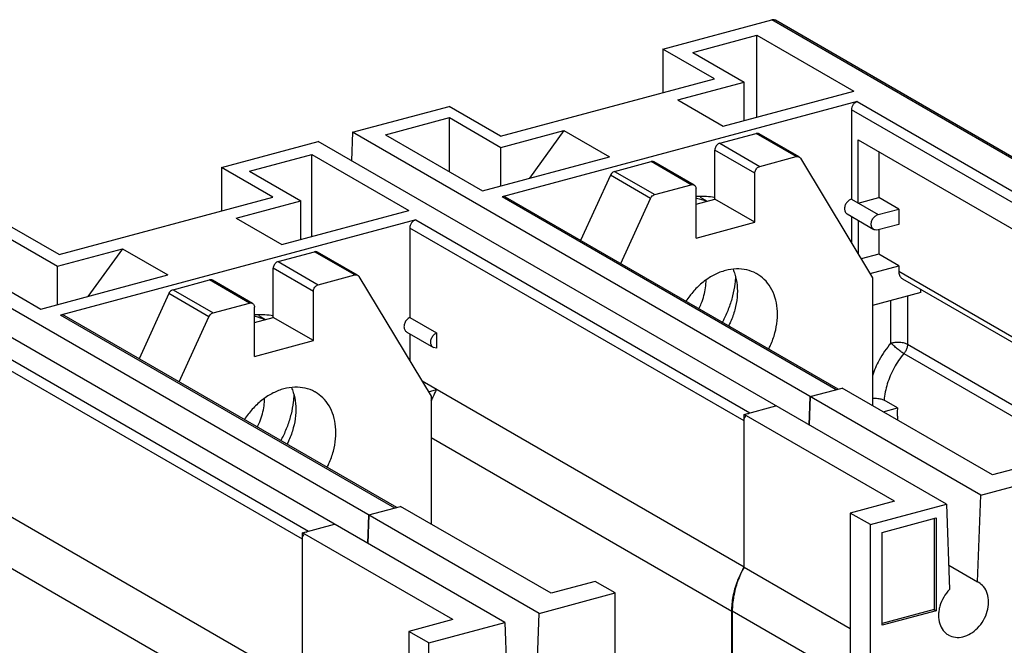
# Model space of a CAD drawing. Extents: x 0 to 2193, y 0 to 3492.
# Drawn here: x 772 to 855, y 1627 to 1679 of the extents above; entities that cross this region are included whole.
import ezdxf

# ---------------------------------------------------------------- set-up
doc = ezdxf.new("R2010")
doc.units = 0
doc.header["$LTSCALE"] = 2.574606
doc.header["$MEASUREMENT"] = 0
doc.layers.get('0').update_dxf_attribs({"linetype": 'CONTINUOUS'})

msp = doc.modelspace()

# ---------------------------------------------------------------- linework, layer by layer
for p, q in [((826.62237, 1676.85816), (835.79593, 1679.31718)), ((874.36249, 1657.04193), (835.79593, 1679.31718)), ((874.52957, 1657.08672), (836.09602, 1679.28514)), ((829.1327, 1676.57886), (834.52526, 1678.02436)), ((834.52526, 1671.12084), (834.52526, 1678.02436)), ((834.52526, 1678.02436), (842.68899, 1673.30916)), ((826.62237, 1676.85816), (826.62237, 1673.19216)), ((830.95759, 1674.35423), (826.62237, 1676.85816)), ((829.1327, 1676.57886), (833.46792, 1674.07493)), ((812.94106, 1669.52482), (830.95759, 1674.35423)), ((827.86791, 1672.57382), (833.46792, 1674.07493)), ((833.46792, 1670.83741), (833.46792, 1674.07493)), ((831.69642, 1670.36256), (842.68899, 1673.30916)), ((800.46535, 1669.84666), (808.60584, 1672.02875)), ((812.94106, 1669.52482), (808.60584, 1672.02875)), ((842.98857, 1672.43726), (813.07122, 1664.41778)), ((827.86791, 1672.57382), (831.69642, 1670.36256)), ((842.98857, 1672.43726), (871.13935, 1656.17796)), ((803.24427, 1669.63935), (808.63683, 1671.08485)), ((808.63683, 1666.52472), (808.63683, 1671.08485)), ((808.63683, 1671.08485), (812.97205, 1668.58092)), ((842.49271, 1671.75274), (842.49271, 1664.21419)), ((870.64348, 1655.49344), (842.49271, 1671.75274)), ((800.46535, 1669.84666), (800.37999, 1667.44991)), ((853.38881, 1639.27918), (800.46535, 1669.84666)), ((803.24427, 1669.63935), (811.408, 1664.92415)), ((812.97205, 1668.58092), (818.28281, 1670.00449)), ((818.28281, 1670.00449), (815.37241, 1665.98683)), ((818.28281, 1670.00449), (822.11131, 1667.79323)), ((831.40102, 1668.92647), (834.46823, 1669.74865)), ((837.84633, 1667.79754), (834.46823, 1669.74865)), ((838.0964, 1667.77084), (834.71831, 1669.72196)), ((789.43229, 1666.8892), (797.57279, 1669.07129)), ((850.49625, 1638.50381), (797.57279, 1669.07129)), ((831.40102, 1668.92647), (834.77911, 1666.97536)), ((843.05572, 1663.889), (843.05572, 1669.22115)), ((843.05572, 1669.22115), (880.04987, 1647.8541)), ((791.79799, 1666.57113), (797.04592, 1667.97786)), ((797.04592, 1661.07434), (797.04592, 1667.97786)), ((797.04592, 1667.97786), (805.20965, 1663.26266)), ((811.408, 1664.92415), (822.11131, 1667.79323)), ((812.97205, 1665.34341), (812.97205, 1668.58092)), ((830.9878, 1664.21903), (830.9878, 1668.35604)), ((834.36589, 1666.40492), (830.9878, 1668.35604)), ((834.77911, 1666.97536), (837.84633, 1667.79754)), ((844.79126, 1668.21874), (844.79126, 1664.35422)), ((822.54869, 1666.55357), (825.6159, 1667.37575)), ((828.99399, 1665.42463), (825.6159, 1667.37575)), ((829.24406, 1665.39793), (825.86597, 1667.34905)), ((838.20419, 1667.66363), (844.28325, 1657.58047)), ((789.43229, 1666.8892), (789.43229, 1663.22319)), ((793.76751, 1664.38527), (789.43229, 1666.8892)), ((791.79799, 1666.57113), (796.13321, 1664.06719)), ((822.19082, 1666.22781), (819.68897, 1660.73679)), ((825.56892, 1664.27669), (822.19082, 1666.22781)), ((822.54869, 1666.55357), (825.92678, 1664.60245)), ((834.36589, 1662.26792), (834.36589, 1666.40492)), ((825.92678, 1664.60245), (828.99399, 1665.42463)), ((829.40721, 1660.93872), (829.40721, 1665.07573)), ((775.75098, 1659.55586), (793.76751, 1664.38527)), ((790.67783, 1662.60485), (796.13321, 1664.06719)), ((796.13321, 1660.82968), (796.13321, 1664.06719)), ((841.22199, 1648.15848), (813.07122, 1664.41778)), ((841.38907, 1648.20327), (813.37131, 1664.38574)), ((823.06707, 1658.78567), (825.56892, 1664.27669)), ((829.40721, 1663.79535), (830.9878, 1664.21903)), ((829.74417, 1664.38262), (830.33183, 1664.0432)), ((834.36589, 1662.26792), (830.9878, 1664.21903)), ((842.49271, 1664.21419), (844.74477, 1662.91344)), ((843.05572, 1663.889), (844.79126, 1664.35422)), ((846.48031, 1663.37866), (844.79126, 1664.35422)), ((794.50633, 1660.39359), (805.20965, 1663.26266)), ((842.1426, 1662.9645), (844.39466, 1661.66375)), ((844.74477, 1662.91344), (846.48031, 1663.37866)), ((846.48031, 1663.37866), (846.48031, 1662.09159)), ((775.75098, 1659.55586), (771.41576, 1662.05979)), ((805.79849, 1662.46829), (775.88113, 1654.44881)), ((790.67783, 1662.60485), (794.50633, 1660.39359)), ((805.79849, 1662.46829), (833.94927, 1646.20899)), ((829.40721, 1660.93872), (834.36589, 1662.26792)), ((842.49271, 1662.76228), (842.49271, 1660.55039)), ((843.05572, 1662.4371), (843.05572, 1659.61653)), ((846.48031, 1662.09159), (844.74477, 1661.62637)), ((805.30262, 1661.78377), (805.30262, 1654.23862)), ((833.4534, 1645.52447), (805.30262, 1661.78377)), ((844.79126, 1661.62637), (844.79126, 1659.57368)), ((771.30212, 1661.07712), (775.63734, 1658.57319)), ((816.19872, 1629.31021), (763.27526, 1659.87769)), ((766.05419, 1659.67039), (774.21791, 1654.95519)), ((775.63734, 1658.57319), (781.09272, 1660.03552)), ((781.09272, 1660.03552), (778.18232, 1656.01787)), ((781.09272, 1660.03552), (784.92123, 1657.82426)), ((794.21094, 1658.95751), (797.27815, 1659.77969)), ((800.65624, 1657.82857), (797.27815, 1659.77969)), ((800.90632, 1657.80187), (797.52822, 1659.75299)), ((844.79126, 1659.57368), (843.31942, 1659.17914)), ((846.48031, 1658.59812), (844.79126, 1659.57368)), ((813.30616, 1628.53485), (760.3827, 1659.10233)), ((794.21094, 1658.95751), (797.58903, 1657.00639)), ((774.21791, 1654.95519), (784.92123, 1657.82426)), ((775.63734, 1655.33567), (775.63734, 1658.57319)), ((793.79771, 1654.25007), (793.79771, 1658.38707)), ((797.17581, 1656.43596), (793.79771, 1658.38707)), ((797.58903, 1657.00639), (800.65624, 1657.82857)), ((844.06073, 1657.94954), (846.48031, 1658.59812)), ((846.48031, 1658.59812), (846.48031, 1658.13845)), ((846.48031, 1658.13845), (871.02358, 1643.96277)), ((785.3586, 1656.5846), (788.42581, 1657.40678)), ((791.80391, 1655.45567), (788.42581, 1657.40678)), ((792.05398, 1655.42897), (788.67589, 1657.38008)), ((801.0141, 1657.69466), (807.09316, 1647.6115)), ((844.28325, 1657.58047), (844.28325, 1646.80969)), ((846.8066, 1657.49404), (870.79651, 1643.63798)), ((785.00074, 1656.25884), (782.49889, 1650.76783)), ((788.37883, 1654.30773), (785.00074, 1656.25884)), ((785.3586, 1656.5846), (788.7367, 1654.63349)), ((797.17581, 1652.29895), (797.17581, 1656.43596)), ((848.33981, 1656.33856), (844.28325, 1655.25118)), ((848.33981, 1656.33856), (848.33981, 1656.6085)), ((788.7367, 1654.63349), (791.80391, 1655.45567)), ((845.82432, 1652.0981), (845.82432, 1655.66427)), ((847.21378, 1656.03672), (847.21378, 1651.99468)), ((792.21713, 1650.96975), (792.21713, 1655.10676)), ((804.03191, 1638.18951), (775.88113, 1654.44881)), ((804.19899, 1638.2343), (776.18122, 1654.41678)), ((785.87698, 1648.81671), (788.37883, 1654.30773)), ((792.21713, 1653.82638), (793.79771, 1654.25007)), ((792.55409, 1654.41365), (793.14175, 1654.07423)), ((797.17581, 1652.29895), (793.79771, 1654.25007)), ((805.30262, 1654.23862), (807.55468, 1652.93788)), ((805.03516, 1653.01768), (807.28723, 1651.71694)), ((805.30262, 1652.8632), (805.30262, 1650.58142)), ((807.55468, 1652.93788), (807.55468, 1651.66401)), ((768.60841, 1652.49933), (796.75918, 1636.24003)), ((792.21713, 1650.96975), (797.17581, 1652.29895)), ((796.26332, 1635.55551), (768.11254, 1651.81481)), ((807.55468, 1651.66401), (807.28756, 1651.71676)), ((846.91096, 1651.20225), (869.48646, 1638.16311)), ((847.21378, 1651.99468), (869.48646, 1639.13045)), ((833.4534, 1633.20538), (806.3356, 1648.86805)), ((806.87065, 1647.98058), (807.55468, 1648.16393)), ((839.03191, 1647.57142), (841.71786, 1648.2914)), ((854.38571, 1640.97471), (841.71786, 1648.2914)), ((807.09316, 1647.6115), (807.09316, 1636.84072)), ((839.03191, 1647.57142), (838.94404, 1645.17613)), ((838.94655, 1645.17467), (839.03191, 1647.57142)), ((846.37499, 1646.61853), (845.24896, 1647.2689)), ((833.4534, 1646.07607), (836.13935, 1646.79605)), ((845.17235, 1646.29616), (846.37499, 1646.61853)), ((833.4534, 1633.20538), (833.4534, 1646.07607)), ((846.12125, 1638.75939), (833.4534, 1646.07607)), ((832.42034, 1629.48096), (807.09316, 1644.1094)), ((858.10472, 1641.97161), (854.38571, 1640.97471)), ((853.38881, 1639.27918), (859.79377, 1640.99605)), ((796.26332, 1623.23641), (769.14551, 1638.89909)), ((846.12125, 1638.75939), (842.40224, 1637.76249)), ((853.12021, 1631.95792), (853.38881, 1639.27918)), ((801.84183, 1637.60245), (804.52778, 1638.32243)), ((817.19563, 1631.00575), (804.52778, 1638.32243)), ((844.09129, 1636.78693), (850.49625, 1638.50381)), ((850.49625, 1638.50381), (850.76484, 1631.32656)), ((801.84183, 1637.60245), (801.75395, 1635.20716)), ((801.75647, 1635.20571), (801.84183, 1637.60245)), ((842.40224, 1637.76249), (842.40224, 1624.43213)), ((844.09129, 1636.78693), (842.40224, 1637.76249)), ((845.08302, 1636.13344), (849.62848, 1637.35187)), ((849.45957, 1637.30659), (849.45957, 1629.63507)), ((849.62848, 1637.35187), (849.62848, 1629.53752)), ((796.26332, 1636.10711), (798.94927, 1636.82709)), ((844.09129, 1623.45657), (844.09129, 1636.78693)), ((796.26332, 1623.23641), (796.26332, 1636.10711)), ((808.93117, 1628.79042), (796.26332, 1636.10711)), ((845.08302, 1628.31909), (845.08302, 1636.13344)), ((795.23026, 1619.51199), (769.90308, 1634.14044)), ((833.4534, 1633.21731), (842.40224, 1628.04865)), ((850.68866, 1633.36234), (853.12021, 1631.95792)), ((820.91464, 1632.00265), (817.19563, 1631.00575)), ((822.60368, 1631.02709), (820.91464, 1632.00265)), ((853.21999, 1631.9042), (853.12021, 1631.95792)), ((816.19872, 1629.31021), (822.60368, 1631.02709)), ((822.60368, 1617.69673), (822.60368, 1631.02709)), ((849.45957, 1629.63507), (845.08302, 1628.46192)), ((849.45957, 1629.63507), (849.62848, 1629.53752)), ((808.93117, 1628.79042), (805.21216, 1627.79353)), ((815.93013, 1621.98896), (816.19872, 1629.31021)), ((832.42034, 1618.25489), (832.42034, 1629.48096)), ((832.46166, 1629.49203), (832.46166, 1618.24328)), ((842.33836, 1623.78746), (832.46166, 1629.49203)), ((849.62848, 1629.53752), (845.08302, 1628.31909)), ((806.9012, 1626.81797), (813.30616, 1628.53485)), ((813.30616, 1628.53485), (813.57476, 1621.35759)), ((805.21216, 1627.79353), (805.21216, 1614.46316)), ((806.9012, 1626.81797), (805.21216, 1627.79353)), ((806.9012, 1613.48761), (806.9012, 1626.81797))]:
    msp.add_line(p, q)
for points, start_tangent, end_tangent in [([(836.09626, 1679.28474), (835.98715, 1679.32576), (835.79593, 1679.31718)], (-0.86670722, 0.49881719), (-0.96590042, -0.25891384)), ([(842.98857, 1672.43726), (842.79735, 1672.34332), (842.63795, 1672.1817), (842.53107, 1671.97574), (842.49271, 1671.75274)], (-0.96590042, -0.25891385), (0, -1)), ([(834.7185, 1669.72182), (834.60955, 1669.75881), (834.46823, 1669.74865)], (-0.86633969, 0.49945525), (-0.96590042, -0.25891385)), ([(831.40102, 1668.92647), (831.27292, 1668.86949), (831.15796, 1668.77339), (831.06683, 1668.64758), (831.00815, 1668.50398), (830.9878, 1668.35604)], (-0.96590042, -0.25891385), (0, -1)), ([(837.84633, 1667.79754), (837.98764, 1667.8077), (838.09659, 1667.7707)], (0.96590042, 0.25891385), (0.86633969, -0.49945525)), ([(838.09659, 1667.7707), (838.11195, 1667.76118), (838.20419, 1667.66363)], (0.86633969, -0.49945525), (0.5163158, -0.85639827)), ([(825.86588, 1667.34909), (825.85894, 1667.35298), (825.74398, 1667.38744), (825.6159, 1667.37575)], (-0.86551899, 0.50087612), (-0.96590042, -0.25891384)), ([(834.36589, 1666.40492), (834.38625, 1666.55288), (834.44494, 1666.69649), (834.53607, 1666.82229), (834.65103, 1666.91838), (834.77911, 1666.97536)], (0, 1), (0.96590042, 0.25891385)), ([(822.54869, 1666.55357), (822.40737, 1666.48797), (822.28306, 1666.37481), (822.19082, 1666.22781)], (-0.96590042, -0.25891385), (-0.41461807, -0.90999553)), ([(828.99399, 1665.42463), (829.12209, 1665.43632), (829.23705, 1665.40185), (829.24397, 1665.39797)], (0.96590042, 0.25891385), (0.86551938, -0.50087544)), ([(829.24397, 1665.39797), (829.32818, 1665.3249), (829.38686, 1665.21275), (829.40721, 1665.07573)], (0.86551937, -0.50087545), (0, -1)), ([(825.56892, 1664.27669), (825.66115, 1664.42369), (825.78547, 1664.53685), (825.92678, 1664.60245)], (0.41461807, 0.90999553), (0.96590042, 0.25891385)), ([(830.80395, 1664.3724), (829.40418, 1664.43053)], (-0.98781467, 0.15563479), (-0.99770101, -0.06776938)), ([(813.37155, 1664.38535), (813.26244, 1664.42636), (813.07122, 1664.41778)], (-0.86670722, 0.49881719), (-0.96590042, -0.25891384)), ([(829.40807, 1664.32182), (829.45163, 1664.31157), (830.28372, 1664.03401)], (0.97438051, -0.22490581), (0.91725671, -0.39829654)), ([(831.02091, 1664.334), (830.80395, 1664.3724)], (-0.98120498, 0.19296834), (-0.98781466, 0.15563479)), ([(842.49271, 1664.21419), (842.23812, 1664.08027), (842.03945, 1663.84902), (841.92923, 1663.56524), (841.92818, 1663.2788), (842.03682, 1663.05231), (842.14279, 1662.96505)], (-0.96590042, -0.25891385), (0.86449553, -0.50264051)), ([(844.39483, 1661.6643), (844.29151, 1661.74855), (844.18129, 1661.97323), (844.18024, 1662.25912), (844.28888, 1662.54385), (844.48873, 1662.77834), (844.74477, 1662.91344)], (-0.86468867, 0.50230818), (0.96590042, 0.25891385)), ([(805.79849, 1662.46829), (805.60726, 1662.37436), (805.44787, 1662.21274), (805.34099, 1662.00677), (805.30262, 1661.78377)], (-0.96590042, -0.25891385), (0, -1)), ([(844.74477, 1661.62637), (844.49018, 1661.62381), (844.39483, 1661.6643)], (-0.96590042, -0.25891385), (-0.86468867, 0.50230818)), ([(797.52842, 1659.75286), (797.41946, 1659.78985), (797.27815, 1659.77969)], (-0.86633969, 0.49945525), (-0.96590042, -0.25891385)), ([(794.21094, 1658.95751), (794.08284, 1658.90052), (793.96788, 1658.80442), (793.87675, 1658.67862), (793.81807, 1658.53501), (793.79771, 1658.38707)], (-0.96590042, -0.25891385), (0, -1)), ([(800.65624, 1657.82857), (800.79755, 1657.83873), (800.90651, 1657.80174)], (0.96590042, 0.25891385), (0.86633969, -0.49945525)), ([(831.88655, 1658.20178), (830.97572, 1657.85111), (830.10361, 1657.30192), (829.31057, 1656.57959), (828.63382, 1655.72063), (828.56286, 1655.61189)], (-0.96590042, -0.25891385), (-0.53870119, -0.8424969)), ([(834.5372, 1657.91884), (834.47364, 1657.95456), (833.67828, 1658.25576), (832.80175, 1658.33955), (831.88655, 1658.20178)], (-0.86583204, 0.50033477), (-0.96590042, -0.25891385)), ([(832.52328, 1658.30468), (832.67378, 1657.90418), (832.86435, 1656.96023), (832.86522, 1655.94538), (832.67706, 1654.90187), (832.30743, 1653.87341), (832.14672, 1653.54248)], (0.40128071, -0.91595513), (-0.46051465, -0.8876521)), ([(835.5248, 1651.59135), (835.67855, 1651.90696), (836.05187, 1652.9386), (836.24244, 1653.98472), (836.24332, 1655.00003), (836.05516, 1655.94267), (835.68552, 1656.77296), (835.14968, 1657.45436), (834.5372, 1657.91884)], (0.46051482, 0.88765202), (-0.86583204, 0.50033477)), ([(846.48031, 1658.13845), (846.54424, 1657.80106), (846.72238, 1657.55329), (846.8062, 1657.4947)], (0, -1), (0.86670722, -0.49881719)), ([(788.67579, 1657.38012), (788.66885, 1657.38401), (788.5539, 1657.41847), (788.42581, 1657.40678)], (-0.86551899, 0.50087612), (-0.96590042, -0.25891384)), ([(797.17581, 1656.43596), (797.19617, 1656.58391), (797.25486, 1656.72753), (797.34599, 1656.85333), (797.46095, 1656.94942), (797.58903, 1657.00639)], (0, 1), (0.96590042, 0.25891385)), ([(800.90651, 1657.80174), (800.92187, 1657.79222), (801.0141, 1657.69466)], (0.86633969, -0.49945525), (0.5163158, -0.85639827)), ([(829.64743, 1654.98555), (829.84953, 1655.42703), (830.07306, 1656.08626), (830.20974, 1656.75468), (830.25576, 1657.39691)], (0.45345541, 0.89127896), (0.00416359, 0.99999133)), ([(832.72651, 1657.7141), (832.67193, 1657.08132), (832.48367, 1656.06915), (832.17445, 1655.06467), (831.75066, 1654.08814), (831.62406, 1653.84374)], (-0.04692038, -0.99889863), (-0.47231369, -0.88143053)), ([(785.3586, 1656.5846), (785.21729, 1656.519), (785.09298, 1656.40584), (785.00074, 1656.25884)], (-0.96590042, -0.25891385), (-0.41461807, -0.90999553)), ([(791.80391, 1655.45567), (791.93201, 1655.46736), (792.04697, 1655.43288), (792.05389, 1655.42901)], (0.96590042, 0.25891385), (0.86551938, -0.50087544)), ([(792.05389, 1655.42901), (792.13809, 1655.35594), (792.19678, 1655.24379), (792.21713, 1655.10676)], (0.86551937, -0.50087545), (0, -1)), ([(788.37883, 1654.30773), (788.47107, 1654.45473), (788.59538, 1654.56789), (788.7367, 1654.63349)], (0.41461807, 0.90999553), (0.96590042, 0.25891385)), ([(776.18146, 1654.41638), (776.07236, 1654.4574), (775.88113, 1654.44881)], (-0.86670722, 0.49881719), (-0.96590042, -0.25891384)), ([(793.61387, 1654.40344), (792.2141, 1654.46156)], (-0.98781467, 0.15563479), (-0.99770101, -0.06776938)), ([(792.21799, 1654.35286), (792.26155, 1654.3426), (793.09364, 1654.06504)], (0.97438051, -0.22490581), (0.91725671, -0.39829654)), ([(793.83082, 1654.36503), (793.61387, 1654.40344)], (-0.98120498, 0.19296834), (-0.98781466, 0.15563479)), ([(805.30262, 1654.23862), (805.04757, 1654.05581), (804.87015, 1653.77859), (804.80679, 1653.46884), (804.8701, 1653.19302), (805.03551, 1653.01752)], (-0.91913057, -0.39395304), (0.8650747, -0.50164306)), ([(807.28758, 1651.71678), (807.12221, 1651.89218), (807.05885, 1652.16797), (807.12216, 1652.47774), (807.29958, 1652.75502), (807.55468, 1652.93788)], (-0.86507094, 0.50164956), (0.91913057, 0.39395304)), ([(845.82432, 1652.0981), (844.83392, 1650.65023), (844.25723, 1649.33667)], (-0.64426111, -0.76480561), (-0.32138523, -0.94694854)), ([(845.82432, 1652.09834), (846.18418, 1652.15842), (846.57461, 1652.15966), (846.93633, 1652.10203), (847.21378, 1651.99468)], (0.96590042, 0.25891385), (0.8659396, -0.50014859)), ([(846.91096, 1651.20225), (846.65564, 1651.37015), (846.35948, 1651.5994), (846.06756, 1651.85511), (845.82433, 1652.09832)], (-0.8659396, 0.50014859), (-0.67593859, 0.73695795)), ([(846.91096, 1651.20225), (846.08351, 1649.99679), (845.51633, 1648.65448), (845.24896, 1647.2689)], (-0.64682901, -0.76263506), (-0.07933256, -0.99684821)), ([(847.21378, 1651.99468), (847.17811, 1651.71795), (847.07418, 1651.44598), (846.91096, 1651.20225)], (0, -1), (-0.64682901, -0.76263506)), ([(794.69647, 1648.23281), (793.78564, 1647.88215), (792.91352, 1647.33296), (792.12048, 1646.61062), (791.44374, 1645.75166), (791.37278, 1645.64293)], (-0.96590042, -0.25891385), (-0.53870119, -0.8424969)), ([(797.34711, 1647.94988), (797.28356, 1647.98559), (796.48819, 1648.2868), (795.61167, 1648.37059), (794.69647, 1648.23281)], (-0.86583204, 0.50033477), (-0.96590042, -0.25891385)), ([(795.3332, 1648.33571), (795.4837, 1647.93521), (795.67426, 1646.99126), (795.67514, 1645.97642), (795.48698, 1644.93291), (795.11734, 1643.90445), (794.95663, 1643.57351)], (0.40128071, -0.91595513), (-0.46051465, -0.8876521)), ([(798.33472, 1641.62238), (798.48846, 1641.938), (798.86179, 1642.96964), (799.05236, 1644.01575), (799.05323, 1645.03107), (798.86507, 1645.9737), (798.49544, 1646.804), (797.95959, 1647.4854), (797.34711, 1647.94988)], (0.46051482, 0.88765202), (-0.86583204, 0.50033477)), ([(807.55468, 1648.16393), (807.23417, 1647.5426)], (-0.4958722, -0.86839551), (-0.42009104, -0.90748197)), ([(792.45734, 1645.01658), (792.65944, 1645.45806), (792.88298, 1646.1173), (793.01966, 1646.78571), (793.06568, 1647.42795)], (0.45345541, 0.89127896), (0.00416359, 0.99999133)), ([(795.53643, 1647.74514), (795.48185, 1647.11236), (795.29359, 1646.10018), (794.98436, 1645.0957), (794.56058, 1644.11917), (794.43398, 1643.87478)], (-0.04692038, -0.99889863), (-0.47231369, -0.88143053)), ([(807.23417, 1647.5426), (807.07961, 1647.1867)], (-0.42009104, -0.90748197), (-0.37624579, -0.92651989)), ([(844.28303, 1647.43661), (844.61524, 1647.43309), (844.97542, 1647.37512), (845.24896, 1647.2689)], (0.99848383, 0.05504576), (0.8659396, -0.50014859)), ([(833.75804, 1646.11506), (833.94927, 1646.20899)], (0.80705763, 0.59047268), (0.96590042, 0.25891385)), ([(846.37499, 1646.61853), (846.35653, 1646.2001), (846.36826, 1645.78945), (846.38488, 1645.5932)], (-0.07933256, -0.99684821), (0.10300047, -0.99468131)), ([(833.4534, 1645.52447), (833.49176, 1645.74748), (833.59864, 1645.95344)], (0, 1), (0.5865001, 0.80994915)), ([(796.26332, 1635.55551), (796.30168, 1635.77851), (796.40856, 1635.98447)], (0, 1), (0.5865001, 0.80994915)), ([(796.56796, 1636.14609), (796.75918, 1636.24003)], (0.80705763, 0.59047268), (0.96590042, 0.25891385)), ([(832.42034, 1629.48096), (832.53871, 1630.73569), (832.88844, 1631.99653), (833.31285, 1632.94874)], (0, 1), (0.46463965, 0.88549985)), ([(833.4534, 1633.21731), (832.91034, 1632.00309), (832.57502, 1630.74351), (832.46166, 1629.49203)], (-0.47855338, -0.87805846), (0, -1)), ([(833.31285, 1632.94874), (833.4534, 1633.20538)], (0.46463965, 0.88549986), (0.4958722, 0.86839551)), ([(850.76484, 1631.32656), (850.26729, 1630.6714), (849.94604, 1629.91354), (849.86072, 1629.50434)], (-0.70089295, -0.71326648), (-0.13513104, -0.99082774)), ([(854.04997, 1630.26305), (853.93902, 1630.98388), (853.61776, 1631.56951), (853.22029, 1631.90471)], (0.00000007, 1), (-0.86374063, 0.50393662)), ([(853.12021, 1628.06972), (853.61776, 1628.72488), (853.93902, 1629.48274), (854.04997, 1630.26305)], (0.70089295, 0.71326648), (0.00000007, 1)), ([(849.86072, 1629.50434), (849.83509, 1629.13323)], (-0.13513104, -0.99082774), (0.00000025, -1)), ([(849.83509, 1629.13323), (849.93682, 1628.44095), (850.22867, 1627.87455), (850.66736, 1627.4899)], (0.00000025, -1), (0.86579955, -0.50039099)), ([(850.66736, 1627.4899), (850.68007, 1627.48265), (851.24866, 1627.29857), (851.88328, 1627.3389), (852.52694, 1627.60244), (853.12021, 1628.06972)], (0.86579955, -0.50039099), (0.70089295, 0.71326648))]:
    msp.add_spline(points, degree=3, dxfattribs=dict(start_tangent=start_tangent, end_tangent=end_tangent))

doc.saveas('drawing.dxf')
